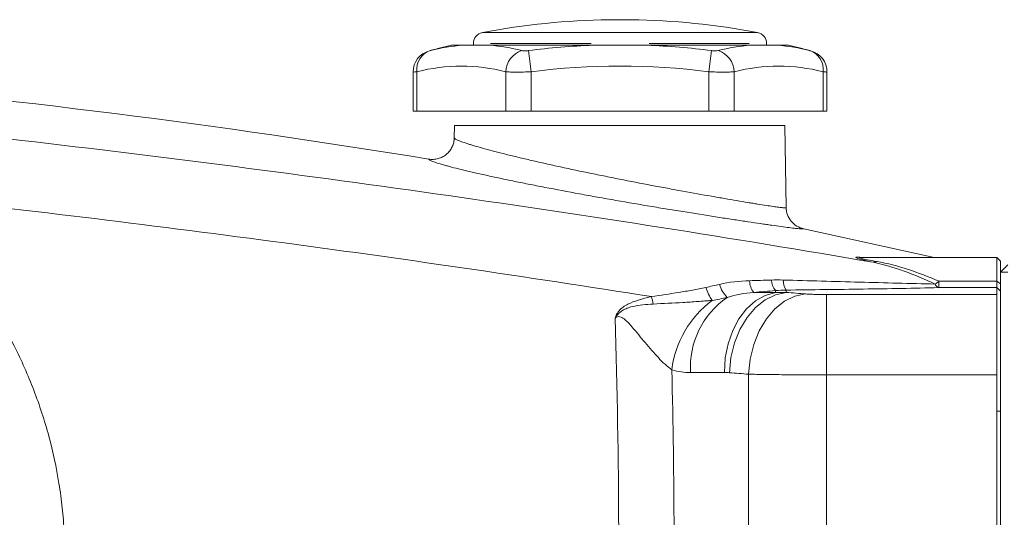
# Model space of a CAD drawing. Units: inches. Extents: x -20.5 to 54.4, y -16.6 to 24.7.
# Drawn here: x -14.5 to -9.3, y 5.1 to 7.8 of the extents above; entities that cross this region are included whole.
import ezdxf

# ---------------------------------------------------------------- set-up
doc = ezdxf.new("R2010")
doc.units = ezdxf.units.IN
doc.header["$MEASUREMENT"] = 0

msp = doc.modelspace()

# ---------------------------------------------------------------- linework, layer by layer
at = {"color": 7, "linetype": 'Continuous', "lineweight": 15}
for p, q in [((-11.3833, 7.756), (-11.2652, 7.756)), ((-12.2289, 7.6187), (-12.17, 7.6187)), ((-12.1117, 7.6284), (-12.1117, 7.6187)), ((-12.0252, 7.6187), (-11.4691, 7.6187)), ((-11.1795, 7.6187), (-10.6234, 7.6187)), ((-10.5369, 7.6187), (-10.5369, 7.6284)), ((-10.4786, 7.6187), (-10.4197, 7.6187)), ((-11.8016, 7.4756), (-11.8164, 7.5897)), ((-10.8469, 7.4756), (-10.8322, 7.5897)), ((-12.4364, 7.4744), (-12.4364, 7.2644)), ((-12.4153, 7.4756), (-12.4153, 7.2644)), ((-11.938, 7.4756), (-11.938, 7.2644)), ((-11.8016, 7.4756), (-11.8016, 7.2644)), ((-10.8469, 7.4756), (-10.8469, 7.2644)), ((-10.7106, 7.4756), (-10.7106, 7.2644)), ((-10.2332, 7.4756), (-10.2332, 7.2644)), ((-10.2121, 7.2644), (-10.2121, 7.4744)), ((-12.2135, 7.187), (-12.2146, 7.1207)), ((-10.4314, 6.7451), (-10.4391, 7.187)), ((-10.3374, 6.6315), (-9.6357, 6.4769)), ((-10.036, 6.4783), (-10.0192, 6.4766)), ((-9.2987, 6.4769), (-10.0278, 6.4769)), ((-9.279, 6.4573), (-9.2987, 6.4769)), ((-9.2987, 6.3494), (-9.2987, 6.4769)), ((-9.279, 6.4573), (-9.279, 6.3982)), ((-9.2397, 6.4376), (-9.279, 6.3982)), ((-9.6116, 6.3494), (-9.6116, 6.3148)), ((-9.6116, 6.3494), (-9.2987, 6.3494)), ((-9.2987, 6.3148), (-9.2987, 6.3494)), ((-9.2987, 6.3494), (-9.279, 6.3355)), ((-9.279, 3.3273), (-9.279, 6.3982)), ((-9.2397, 6.3982), (-9.279, 6.3982)), ((-9.2987, 6.3148), (-9.6116, 6.3148)), ((-10.606, 6.2889), (-10.4896, 6.2889)), ((-10.2155, 5.8457), (-10.2155, 6.2775)), ((-10.2155, 6.2775), (-9.2987, 6.2775)), ((-10.7635, 5.8583), (-10.945, 5.8583)), ((-10.6331, 3.9156), (-10.6331, 5.8493)), ((-10.2155, 5.8457), (-10.2155, 3.9192)), ((-9.2987, 5.8457), (-10.2155, 5.8457)), ((-9.279, 5.6502), (-9.2987, 5.6502))]:
    msp.add_line(p, q, dxfattribs=at)
at = {"color": 8, "linetype": 'Continuous', "lineweight": 15}
for p, q in [((-12.0637, 7.6864), (-10.5848, 7.6864)), ((-12.0206, 7.6284), (-11.479, 7.6284)), ((-11.1684, 7.6284), (-10.6305, 7.6284))]:
    msp.add_line(p, q, dxfattribs=at)
at = {"color": 144, "linetype": 'Continuous', "lineweight": 0}
for p, q in [((-12.4364, 7.2644), (-12.4153, 7.2644)), ((-12.4153, 7.2644), (-11.938, 7.2644)), ((-11.938, 7.2644), (-11.8016, 7.2644)), ((-11.8016, 7.2644), (-10.8469, 7.2644)), ((-10.8469, 7.2644), (-10.7106, 7.2644)), ((-10.7106, 7.2644), (-10.2332, 7.2644)), ((-10.2332, 7.2644), (-10.2121, 7.2644)), ((-10.4391, 7.187), (-12.2135, 7.187)), ((-9.2987, 6.308), (-9.2987, 6.3148)), ((-9.2987, 6.3148), (-9.279, 6.2952)), ((-9.2987, 6.2775), (-9.2987, 6.308)), ((-9.2987, 5.8457), (-9.2987, 6.2775)), ((-9.2987, 3.9192), (-9.2987, 5.8457))]:
    msp.add_line(p, q, dxfattribs=at)
at = {"color": 7, "linetype": 'Continuous', "lineweight": 15, "flags": 128}
for points in [[(-10.7635, 5.8583), (-10.7584, 5.9371), (-10.7432, 6.0134), (-10.7185, 6.0844), (-10.685, 6.1479), (-10.6439, 6.2017), (-10.5965, 6.244), (-10.5446, 6.2734), (-10.4896, 6.2889)], [(-10.7368, 5.8573), (-10.7283, 5.9388), (-10.709, 6.0175), (-10.6798, 6.0904), (-10.6416, 6.1549), (-10.5959, 6.2087), (-10.5442, 6.2499), (-10.4884, 6.2771), (-10.4306, 6.2891)], [(-10.6331, 5.8493), (-10.6245, 5.9308), (-10.6052, 6.0093), (-10.5759, 6.0821), (-10.5377, 6.1466), (-10.492, 6.2005), (-10.4404, 6.2417), (-10.3847, 6.2689), (-10.3269, 6.2811)]]:
    msp.add_lwpolyline(points, dxfattribs=at)
at = {"color": 7, "linetype": 'Continuous', "lineweight": 15}
for centre, radius, start, end in [((-11.3243, 3.8195), 3.937, 90.8595, 100.8254), ((-11.3243, 3.8195), 3.937, 79.1746, 89.1405), ((-12.0526, 7.6284), 0.0591, 100.8254, 180), ((-10.5959, 7.6284), 0.0591, 0, 79.1746), ((-11.3243, 3.787), 3.937, 103.2833, 105.0796), ((-12.0945, 6.6313), 0.9902, 94.3722, 104.5725), ((-12.1007, 6.6313), 0.9902, 75.4275, 85.6278), ((-11.3243, 3.787), 3.8344, 92.164, 97.3736), ((-11.3243, 3.787), 3.8344, 82.6264, 87.836), ((-10.5479, 6.6313), 0.9902, 94.3722, 104.5725), ((-10.5541, 6.6313), 0.9902, 75.4275, 85.6278), ((-11.3243, 3.787), 3.937, 74.92, 76.7167), ((-12.3183, 7.4743), 0.1181, 104.5134, 179.9451), ((-12.3096, 7.4887), 0.1066, 108.6283, 187.0686), ((-11.8137, 7.4713), 0.1243, 107.6929, 177.9857), ((-10.8348, 7.4713), 0.1243, 2.0143, 72.3071), ((-10.339, 7.4887), 0.1066, 352.9314, 71.3717), ((-10.3302, 7.4743), 0.1181, 0.005, 75.4866), ((-12.1767, 6.5631), 0.9432, 75.3431, 104.6569), ((-11.3243, 3.787), 3.7194, 82.6264, 97.3736), ((-10.4719, 6.5631), 0.9432, 75.3431, 104.6569), ((-9.9615, 6.4951), 0.0439, 267.0939, 294.4017), ((-10.5159, 6.356), 0.1123, 181.8488, 216.6444), ((-10.4195, 6.3596), 0.0916, 182.3106, 221.3368), ((-10.3515, 6.3531), 0.0957, 178.3391, 212.3589), ((-9.6926, 6.4365), 0.119, 300.8201, 312.9199), ((-10.5557, 6.4243), 0.3261, 199.4436, 213.1141), ((-10.6168, 6.3875), 0.1817, 197.6944, 223.4801), ((-9.6003, 6.3464), 0.0336, 201.1882, 250.4461), ((-9.2044, 6.7186), 2.0024, 193.047, 194.2169), ((-10.4986, 5.8044), 0.5515, 126.7815, 172.8511), ((-10.4908, 5.8875), 0.4551, 124.5086, 183.6774), ((-13.6185, -32.5782), 38.5433, 85.55771, 85.71233)]:
    msp.add_arc(centre, radius, start, end, dxfattribs=at)
msp.add_ellipse((-13.3123, -32.5782), major_axis=(0, 38.9764), ratio=0.988889, start_param=6.205653, end_param=6.208351, dxfattribs=at)
for points, knots in [([(-12.17, 7.6187), (-12.1613, 7.6187), (-12.1512, 7.6187), (-12.1297, 7.6187), (-12.1182, 7.6187), (-12.0941, 7.6187), (-12.0814, 7.6187), (-12.0546, 7.6187), (-12.0405, 7.6187), (-12.0252, 7.6187)], [0, 0, 0, 0, 0.25, 0.25, 0.5, 0.5, 0.75, 0.75, 1, 1, 1, 1]), ([(-11.4691, 7.6187), (-11.445, 7.6187), (-11.4209, 7.6187), (-11.3727, 7.6187), (-11.3485, 7.6187), (-11.3002, 7.6187), (-11.2761, 7.6187), (-11.2277, 7.6187), (-11.2035, 7.6187), (-11.1795, 7.6187)], [0, 0, 0, 0, 0.25, 0.25, 0.5, 0.5, 0.75, 0.75, 1, 1, 1, 1]), ([(-10.6234, 7.6187), (-10.608, 7.6187), (-10.594, 7.6187), (-10.5673, 7.6187), (-10.5546, 7.6187), (-10.5305, 7.6187), (-10.519, 7.6187), (-10.4974, 7.6187), (-10.4872, 7.6187), (-10.4786, 7.6187)], [0, 0, 0, 0, 0.25, 0.25, 0.5, 0.5, 0.75, 0.75, 1, 1, 1, 1]), ([(-12.3485, 7.5884), (-12.3487, 7.5884), (-12.3491, 7.5883), (-12.3465, 7.589), (-12.344, 7.5896), (-12.3436, 7.5897)], [0, 0, 0, 0, 0.2551303, 0.8768464, 1, 1, 1, 1]), ([(-11.8515, 7.5897), (-11.8497, 7.5892), (-11.8476, 7.5889), (-11.8426, 7.5884), (-11.8397, 7.5883), (-11.8306, 7.5883), (-11.8235, 7.5888), (-11.8164, 7.5897)], [0, 0, 0, 0, 0.25, 0.25, 0.5, 0.5, 1, 1, 1, 1]), ([(-10.8322, 7.5897), (-10.8286, 7.5892), (-10.8251, 7.5889), (-10.8183, 7.5884), (-10.815, 7.5883), (-10.8058, 7.5883), (-10.8006, 7.5888), (-10.797, 7.5897)], [0, 0, 0, 0, 0.25, 0.25, 0.5, 0.5, 1, 1, 1, 1]), ([(-19.1417, 7.5235), (-18.3727, 7.4734), (-17.6043, 7.4137), (-16.0696, 7.2748), (-15.3033, 7.1956), (-13.7728, 7.0177), (-13.0087, 6.9189), (-11.4838, 6.7008), (-10.7228, 6.5815), (-9.9637, 6.4513)], [0, 0, 0, 0, 0.25, 0.25, 0.5, 0.5, 0.75, 0.75, 1, 1, 1, 1]), ([(-12.4153, 7.4756), (-12.4233, 7.4751), (-12.4357, 7.4743), (-12.4346, 7.4744), (-12.4342, 7.4744)], [0, 0, 0, 0, 0.644011, 1, 1, 1, 1]), ([(-11.8016, 7.4756), (-11.8155, 7.4752), (-11.8291, 7.4748), (-11.849, 7.4745), (-11.8556, 7.4744), (-11.8683, 7.4743), (-11.8745, 7.4743), (-11.8923, 7.4743), (-11.9034, 7.4744), (-11.9227, 7.4748), (-11.9311, 7.4752), (-11.938, 7.4756)], [0, 0, 0, 0, 0.25, 0.25, 0.375, 0.375, 0.5, 0.5, 0.75, 0.75, 1, 1, 1, 1]), ([(-10.7106, 7.4756), (-10.7175, 7.4752), (-10.7258, 7.4748), (-10.7404, 7.4745), (-10.7457, 7.4744), (-10.7566, 7.4743), (-10.7623, 7.4743), (-10.7801, 7.4743), (-10.7931, 7.4744), (-10.8195, 7.4748), (-10.8331, 7.4752), (-10.8469, 7.4756)], [0, 0, 0, 0, 0.25, 0.25, 0.375, 0.375, 0.5, 0.5, 0.75, 0.75, 1, 1, 1, 1]), ([(-12.3518, 7.0061), (-12.3433, 7.0047), (-12.3349, 7.0042), (-12.3181, 7.0051), (-12.3096, 7.0065), (-12.2934, 7.0109), (-12.2855, 7.014), (-12.2705, 7.0219), (-12.2634, 7.0266), (-12.2505, 7.0374), (-12.2446, 7.0436), (-12.2342, 7.057), (-12.2298, 7.0641), (-12.2225, 7.0794), (-12.2197, 7.0875), (-12.2158, 7.1038), (-12.2148, 7.1121), (-12.2146, 7.1207)], [0, 0, 0, 0, 0.125, 0.125, 0.25, 0.25, 0.375, 0.375, 0.5, 0.5, 0.625, 0.625, 0.75, 0.75, 0.875, 0.875, 1, 1, 1, 1]), ([(-12.2146, 7.1207), (-12.2146, 7.1192), (-12.2132, 7.1175), (-12.2073, 7.1134), (-12.2029, 7.111), (-12.1855, 7.1032), (-12.1684, 7.0969), (-12.1403, 7.0877), (-12.1343, 7.0858), (-12.1217, 7.0819), (-12.115, 7.0799), (-12.0941, 7.0737), (-12.079, 7.0693), (-12.0304, 7.0558), (-11.9935, 7.0461), (-11.9418, 7.0331), (-11.9312, 7.0304), (-11.9095, 7.0251), (-11.8985, 7.0224), (-11.8648, 7.0143), (-11.8416, 7.0088), (-11.7936, 6.9976), (-11.7689, 6.9919), (-11.7307, 6.9832), (-11.7177, 6.9803), (-11.6915, 6.9745), (-11.6781, 6.9716), (-11.6109, 6.9568), (-11.5558, 6.9451), (-11.4712, 6.9275), (-11.4426, 6.9217), (-11.3993, 6.9129), (-11.3847, 6.91), (-11.3556, 6.9041), (-11.3411, 6.9013), (-11.2688, 6.887), (-11.2114, 6.8759), (-11.1403, 6.8624), (-11.1261, 6.8597), (-11.0978, 6.8544), (-11.0836, 6.8518), (-11.0416, 6.844), (-11.0142, 6.8389), (-10.9337, 6.8243), (-10.8824, 6.8151), (-10.8091, 6.8022), (-10.7851, 6.798), (-10.7396, 6.7901), (-10.6961, 6.7827), (-10.6565, 6.7761), (-10.6284, 6.7714), (-10.6193, 6.7699), (-10.6016, 6.767), (-10.593, 6.7656), (-10.5515, 6.7589), (-10.5236, 6.7546), (-10.4895, 6.7497), (-10.4795, 6.7483), (-10.4664, 6.7467), (-10.4624, 6.7462), (-10.4551, 6.7454), (-10.4518, 6.745), (-10.4373, 6.7437), (-10.4314, 6.7438), (-10.4314, 6.7451)], [0, 0, 0, 0, 0.03125, 0.03125, 0.0625, 0.0625, 0.125, 0.125, 0.140625, 0.140625, 0.15625, 0.15625, 0.1875, 0.1875, 0.25, 0.25, 0.265625, 0.265625, 0.28125, 0.28125, 0.3125, 0.3125, 0.34375, 0.34375, 0.359375, 0.359375, 0.375, 0.375, 0.4375, 0.4375, 0.46875, 0.46875, 0.484375, 0.484375, 0.5, 0.5, 0.5625, 0.5625, 0.578125, 0.578125, 0.59375, 0.59375, 0.625, 0.625, 0.6875, 0.6875, 0.71875, 0.71875, 0.75, 0.78125, 0.78125, 0.796875, 0.796875, 0.8125, 0.8125, 0.875, 0.875, 0.90625, 0.90625, 0.921875, 0.921875, 0.9375, 0.9375, 1, 1, 1, 1]), ([(-10.3374, 6.6315), (-10.3374, 6.6314), (-10.3375, 6.6312), (-10.3379, 6.631), (-10.3382, 6.6309), (-10.3395, 6.6306), (-10.3407, 6.6305), (-10.3457, 6.6304), (-10.3506, 6.6306), (-10.3604, 6.6314), (-10.3641, 6.6318), (-10.3723, 6.6326), (-10.3768, 6.6331), (-10.3915, 6.6347), (-10.4028, 6.6361), (-10.4411, 6.641), (-10.4725, 6.6453), (-10.5191, 6.6519), (-10.5288, 6.6533), (-10.5488, 6.6562), (-10.559, 6.6577), (-10.5907, 6.6623), (-10.6352, 6.6689), (-10.6842, 6.6763), (-10.7356, 6.6841), (-10.7625, 6.6883), (-10.8452, 6.7011), (-10.903, 6.7103), (-10.9938, 6.7249), (-11.0247, 6.7299), (-11.0722, 6.7377), (-11.0881, 6.7404), (-11.1201, 6.7456), (-11.1361, 6.7483), (-11.2163, 6.7617), (-11.2811, 6.7728), (-11.3628, 6.7871), (-11.3792, 6.7899), (-11.412, 6.7957), (-11.4284, 6.7987), (-11.4774, 6.8074), (-11.5096, 6.8132), (-11.6052, 6.8308), (-11.6674, 6.8425), (-11.7433, 6.8572), (-11.7584, 6.8601), (-11.7881, 6.8659), (-11.8027, 6.8688), (-11.8459, 6.8774), (-11.8738, 6.8831), (-11.928, 6.8942), (-11.9542, 6.8997), (-11.9923, 6.9079), (-12.0047, 6.9105), (-12.0292, 6.9159), (-12.0413, 6.9185), (-12.0998, 6.9315), (-12.1415, 6.9412), (-12.1965, 6.9547), (-12.2136, 6.959), (-12.2373, 6.9652), (-12.2449, 6.9672), (-12.2593, 6.9711), (-12.2661, 6.973), (-12.2981, 6.9821), (-12.3176, 6.9884), (-12.3377, 6.9963), (-12.3428, 6.9987), (-12.3498, 7.0028), (-12.3516, 7.0046), (-12.3518, 7.0061)], [0, 0, 0, 0, 0.007812, 0.007812, 0.015625, 0.015625, 0.03125, 0.03125, 0.0625, 0.0625, 0.078125, 0.078125, 0.09375, 0.09375, 0.125, 0.125, 0.1875, 0.1875, 0.203125, 0.203125, 0.21875, 0.21875, 0.25, 0.28125, 0.28125, 0.3125, 0.3125, 0.375, 0.375, 0.40625, 0.40625, 0.421875, 0.421875, 0.4375, 0.4375, 0.5, 0.5, 0.515625, 0.515625, 0.53125, 0.53125, 0.5625, 0.5625, 0.625, 0.625, 0.640625, 0.640625, 0.65625, 0.65625, 0.6875, 0.6875, 0.71875, 0.71875, 0.734375, 0.734375, 0.75, 0.75, 0.8125, 0.8125, 0.84375, 0.84375, 0.859375, 0.859375, 0.875, 0.875, 0.9375, 0.9375, 0.96875, 0.96875, 1, 1, 1, 1]), ([(-15.2315, 6.8117), (-15.1976, 6.7838), (-15.1644, 6.7551), (-15.0994, 6.696), (-15.0677, 6.6655), (-14.9754, 6.5722), (-14.9175, 6.5073), (-14.7545, 6.3046), (-14.6601, 6.1589), (-14.5606, 5.9632), (-14.5417, 5.9236), (-14.5063, 5.8439), (-14.4896, 5.8037), (-14.443, 5.6821), (-14.4161, 5.5998), (-14.371, 5.4324), (-14.3528, 5.3474), (-14.332, 5.2179), (-14.3261, 5.1742), (-14.3168, 5.0871), (-14.3133, 5.0436), (-14.3109, 5.0002)], [0, 0, 0, 0, 0.0625, 0.0625, 0.125, 0.125, 0.25, 0.25, 0.5, 0.5, 0.5625, 0.5625, 0.625, 0.625, 0.75, 0.75, 0.875, 0.875, 0.9375, 0.9375, 1, 1, 1, 1]), ([(-11.1551, 6.2666), (-11.8322, 6.3741), (-12.5105, 6.473), (-13.8695, 6.6544), (-14.5501, 6.737), (-15.2315, 6.8117)], [0, 0, 0, 0, 0.5, 0.5, 1, 1, 1, 1]), ([(-10.4314, 6.7451), (-10.4312, 6.7317), (-10.4287, 6.7188), (-10.4194, 6.6936), (-10.4128, 6.6822), (-10.3958, 6.6615), (-10.3858, 6.6529), (-10.3628, 6.6391), (-10.3505, 6.6343), (-10.3374, 6.6315)], [0, 0, 0, 0, 0.25, 0.25, 0.5, 0.5, 0.75, 0.75, 1, 1, 1, 1]), ([(-10.0286, 6.4771), (-10.0291, 6.4771), (-10.0304, 6.4771), (-10.0295, 6.4771), (-10.029, 6.4771)], [0, 0, 0, 0, 0.394338, 1, 1, 1, 1]), ([(-9.9434, 6.4551), (-9.8867, 6.4451), (-9.8315, 6.431), (-9.7218, 6.3952), (-9.6672, 6.3734), (-9.6116, 6.3494)], [0, 0, 0, 0, 0.5, 0.5, 1, 1, 1, 1]), ([(-9.6316, 6.3343), (-9.6872, 6.36), (-9.7417, 6.3834), (-9.8516, 6.423), (-9.9069, 6.4391), (-9.9637, 6.4513)], [0, 0, 0, 0, 0.5, 0.5, 1, 1, 1, 1]), ([(-10.4472, 6.3559), (-10.3096, 6.3519), (-10.1726, 6.348), (-9.9684, 6.3425), (-9.9005, 6.3408), (-9.7655, 6.3374), (-9.6983, 6.3358), (-9.6316, 6.3343)], [0, 0, 0, 0, 0.5, 0.5, 0.75, 0.75, 1, 1, 1, 1]), ([(-11.1551, 6.2666), (-11.1061, 6.2737), (-11.0572, 6.2812), (-10.9841, 6.293), (-10.9598, 6.2971), (-10.9234, 6.3036), (-10.9113, 6.3058), (-10.8872, 6.3105), (-10.8752, 6.313), (-10.8632, 6.3157)], [0, 0, 0, 0, 0.5, 0.5, 0.75, 0.75, 0.875, 0.875, 1, 1, 1, 1]), ([(-9.6116, 6.3148), (-9.6779, 6.3133), (-9.7451, 6.3119), (-9.8805, 6.3094), (-9.9487, 6.3083), (-10.1544, 6.3052), (-10.293, 6.3034), (-10.4324, 6.3019)], [0, 0, 0, 0, 0.25, 0.25, 0.5, 0.5, 1, 1, 1, 1]), ([(-11.3512, 6.1515), (-11.3496, 6.1562), (-11.3478, 6.1609), (-11.3436, 6.1698), (-11.3412, 6.1742), (-11.3331, 6.1866), (-11.3264, 6.1942), (-11.3116, 6.2075), (-11.3034, 6.2133), (-11.2864, 6.2236), (-11.2775, 6.2281), (-11.2505, 6.2401), (-11.2318, 6.2463), (-11.1937, 6.2574), (-11.1744, 6.2621), (-11.1551, 6.2666)], [0, 0, 0, 0, 0.0625, 0.0625, 0.125, 0.125, 0.25, 0.25, 0.375, 0.375, 0.5, 0.5, 0.75, 0.75, 1, 1, 1, 1]), ([(-10.8288, 6.2461), (-10.8353, 6.2457), (-10.8418, 6.2452), (-10.8548, 6.2442), (-10.8613, 6.2437), (-10.881, 6.2422), (-10.8941, 6.2412), (-10.9336, 6.2384), (-10.96, 6.2367), (-11.0394, 6.2321), (-11.0924, 6.2295), (-11.1455, 6.2268)], [0, 0, 0, 0, 0.0625, 0.0625, 0.125, 0.125, 0.25, 0.25, 0.5, 0.5, 1, 1, 1, 1]), ([(-10.3269, 6.2811), (-10.3196, 6.2805), (-10.3117, 6.28), (-10.2947, 6.2791), (-10.2855, 6.2787), (-10.2664, 6.2781), (-10.2566, 6.2779), (-10.2364, 6.2775), (-10.226, 6.2775), (-10.2155, 6.2775)], [0, 0, 0, 0, 0.25, 0.25, 0.5, 0.5, 0.75, 0.75, 1, 1, 1, 1]), ([(-11.1455, 6.2268), (-11.1645, 6.2259), (-11.1834, 6.2246), (-11.2212, 6.2205), (-11.2401, 6.2176), (-11.2676, 6.2106), (-11.2767, 6.2078), (-11.2943, 6.2008), (-11.303, 6.1965), (-11.319, 6.1864), (-11.3264, 6.1806), (-11.3399, 6.167), (-11.346, 6.1594), (-11.3512, 6.1515)], [0, 0, 0, 0, 0.25, 0.25, 0.5, 0.5, 0.625, 0.625, 0.75, 0.75, 0.875, 0.875, 1, 1, 1, 1]), ([(-11.0458, 5.8731), (-11.0581, 5.8813), (-11.0703, 5.8915), (-11.0946, 5.9138), (-11.1065, 5.9259), (-11.142, 5.9635), (-11.1652, 5.9908), (-11.2004, 6.0331), (-11.2122, 6.0474), (-11.2359, 6.076), (-11.2478, 6.0904), (-11.2663, 6.1115), (-11.2725, 6.1185), (-11.2855, 6.1321), (-11.2923, 6.1388), (-11.3033, 6.1478), (-11.3072, 6.1507), (-11.3154, 6.1556), (-11.3197, 6.1576), (-11.3291, 6.1597), (-11.334, 6.1595), (-11.3432, 6.1568), (-11.3474, 6.1544), (-11.3512, 6.1515)], [0, 0, 0, 0, 0.125, 0.125, 0.25, 0.25, 0.5, 0.5, 0.625, 0.625, 0.75, 0.75, 0.8125, 0.8125, 0.875, 0.875, 0.90625, 0.90625, 0.9375, 0.9375, 0.96875, 0.96875, 1, 1, 1, 1]), ([(-10.2155, 5.8457), (-10.2545, 5.8457), (-10.2935, 5.8458), (-10.3691, 5.8461), (-10.4059, 5.8464), (-10.4595, 5.8468), (-10.4772, 5.847), (-10.5113, 5.8474), (-10.5278, 5.8476), (-10.5758, 5.8483), (-10.6056, 5.8488), (-10.6331, 5.8493)], [0, 0, 0, 0, 0.25, 0.25, 0.5, 0.5, 0.625, 0.625, 0.75, 0.75, 1, 1, 1, 1])]:
    msp.add_open_spline(points, degree=3, knots=knots, dxfattribs=at)
for points in [[(-12.3518, 7.0061), (-14.5964, 7.3732), (-16.8659, 7.5781), (-19.1427, 7.6184)], [(-10.7899, 6.3323), (-10.7368, 6.3443), (-10.6829, 6.3506), (-10.6281, 6.3523)], [(-10.6281, 6.3523), (-10.589, 6.3536), (-10.55, 6.3548), (-10.511, 6.3559)], [(-10.511, 6.3559), (-10.4898, 6.3565), (-10.4685, 6.3565), (-10.4472, 6.3559)], [(-10.8632, 6.3157), (-10.8387, 6.3213), (-10.8143, 6.3268), (-10.7899, 6.3323)], [(-10.4882, 6.2991), (-10.5274, 6.2958), (-10.5667, 6.2924), (-10.606, 6.2889)], [(-10.4896, 6.2889), (-10.4892, 6.2924), (-10.4887, 6.2958), (-10.4882, 6.2991)], [(-10.4324, 6.3019), (-10.4511, 6.3017), (-10.4697, 6.3007), (-10.4882, 6.2991)], [(-10.4324, 6.3019), (-10.4318, 6.2978), (-10.4312, 6.2935), (-10.4306, 6.2891)], [(-10.7487, 6.2625), (-10.7752, 6.2562), (-10.802, 6.2508), (-10.8288, 6.2461)], [(-10.606, 6.2889), (-10.6546, 6.2851), (-10.7021, 6.2765), (-10.7487, 6.2625)], [(-10.4896, 6.2889), (-10.47, 6.2897), (-10.4503, 6.2898), (-10.4306, 6.2891)], [(-11.3312, 5.0152), (-11.3326, 5.3941), (-11.3394, 5.7729), (-11.3512, 6.1515)], [(-11.0458, 5.8731), (-11.0388, 5.5841), (-11.0348, 5.295), (-11.0338, 5.0058)], [(-10.945, 5.8583), (-10.9789, 5.8583), (-11.0127, 5.8631), (-11.0458, 5.8731)], [(-10.7368, 5.8573), (-10.7457, 5.8579), (-10.7546, 5.8583), (-10.7635, 5.8583)]]:
    msp.add_open_spline(points, degree=3, dxfattribs=at)
at = {"color": 8, "linetype": 'Continuous', "lineweight": 15}
for points, knots in [([(-10.3049, 7.5897), (-10.3029, 7.5892), (-10.2997, 7.5884), (-10.2999, 7.5884), (-10.3, 7.5884)], [0, 0, 0, 0, 0.627546, 1, 1, 1, 1]), ([(-10.2143, 7.4744), (-10.2138, 7.4744), (-10.2119, 7.4742), (-10.2243, 7.4751), (-10.2332, 7.4756)], [0, 0, 0, 0, 0.287494, 1, 1, 1, 1]), ([(-9.9637, 6.4513), (-9.9823, 6.4556), (-10.0145, 6.463), (-10.0462, 6.4717), (-10.0595, 6.4769), (-10.0568, 6.4792), (-10.0476, 6.4795), (-10.0373, 6.4784), (-10.036, 6.4783)], [0, 0, 0, 0, 0.293282, 0.50827, 0.657101, 0.806481, 0.976007, 1, 1, 1, 1]), ([(-10.0278, 6.4767), (-10.0305, 6.4768), (-10.0369, 6.4769), (-10.038, 6.476), (-10.0361, 6.4744), (-10.0251, 6.471), (-9.9928, 6.4641), (-9.9617, 6.4585), (-9.9434, 6.4551)], [0, 0, 0, 0, 0.083287, 0.198776, 0.240189, 0.399445, 0.645006, 1, 1, 1, 1])]:
    msp.add_open_spline(points, degree=3, knots=knots, dxfattribs=at)

doc.saveas('drawing.dxf')
